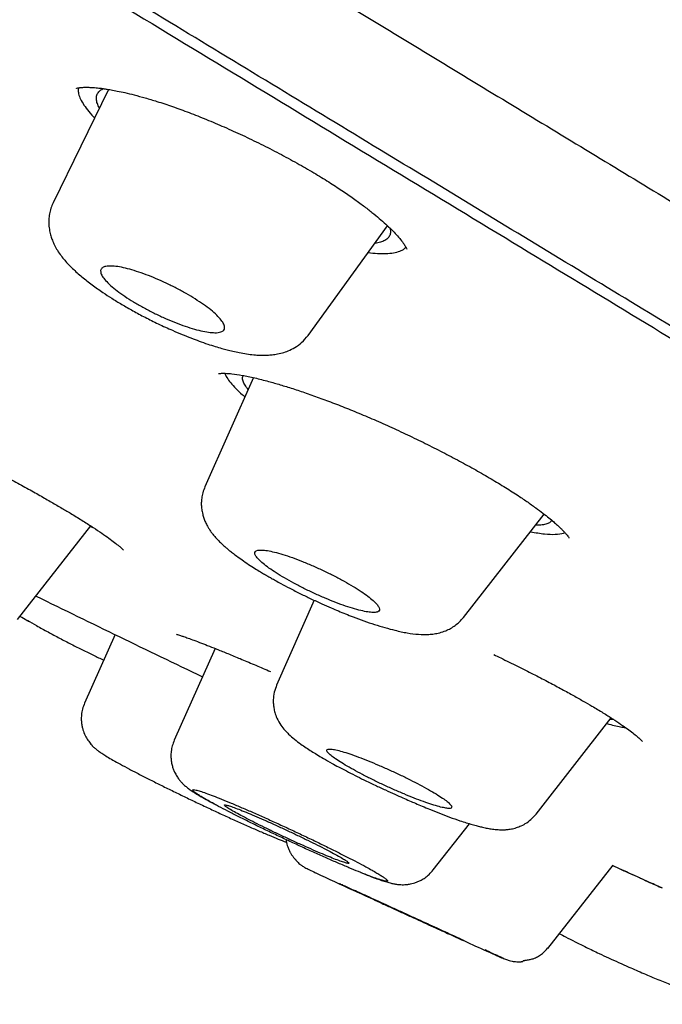
# Model space of a CAD drawing. Units: millimetres. Extents: x 8 to 1278, y 12 to 913.
# Drawn here: x 1149 to 1158, y 168 to 181 of the extents above; entities that cross this region are included whole.
import ezdxf

# ---------------------------------------------------------------- set-up
doc = ezdxf.new("R2010")
doc.units = ezdxf.units.MM

msp = doc.modelspace()

# ---------------------------------------------------------------- linework, layer by layer
at = {"color": 7, "linetype": 'Continuous', "lineweight": 30}
for p, q in [((1150.311, 180.252), (1149.583, 178.76)), ((1152.94, 177.012), (1153.989, 178.454)), ((1152.223, 176.456), (1151.582, 175.019)), ((1154.987, 173.297), (1156.051, 174.658)), ((1149.114, 173.27), (1150.078, 174.503)), ((1150.072, 174.495), (1150.111, 174.482)), ((1153.023, 173.524), (1152.525, 172.407)), ((1150.399, 173.072), (1149.997, 172.17)), ((1151.717, 172.89), (1151.178, 171.681)), ((1155.945, 170.708), (1156.935, 171.974)), ((1156.97, 171.952), (1156.921, 171.956)), ((1154.59, 169.973), (1155.066, 170.582)), ((1156.1, 168.937), (1156.96, 170.036)), ((1153.029, 169.941), (1153.043, 169.935)), ((1154.779, 169.137), (1154.816, 169.121))]:
    msp.add_line(p, q, dxfattribs=at)
for radius, start, end in [(220, 243.82129, 244.45606), (221.7, 245.09181, 245.23243), (221.7, 245.59596, 245.76302)]:
    msp.add_arc((1246.415, 371.013), radius, start, end, dxfattribs=at)
for points, knots in [([(1088.472, 217.983), (1088.417, 218.022), (1088.283, 218.115), (1088.146, 218.217), (1088.052, 218.296), (1088.025, 218.334), (1088.06, 218.335), (1088.152, 218.301), (1088.303, 218.232), (1088.513, 218.127), (1088.785, 217.984), (1089.124, 217.802), (1089.531, 217.578), (1090.003, 217.316), (1090.539, 217.015), (1091.139, 216.675), (1091.788, 216.305), (1092.48, 215.909), (1093.21, 215.489), (1093.993, 215.037), (1094.829, 214.553), (1095.73, 214.03), (1096.7, 213.465), (1097.74, 212.857), (1098.836, 212.215), (1099.988, 211.539), (1101.193, 210.83), (1102.423, 210.106), (1103.669, 209.372), (1104.926, 208.631), (1106.219, 207.868), (1107.547, 207.083), (1108.939, 206.258), (1110.398, 205.393), (1111.923, 204.488), (1113.481, 203.561), (1115.073, 202.614), (1116.697, 201.647), (1118.316, 200.682), (1119.922, 199.724), (1121.512, 198.776), (1123.116, 197.818), (1124.734, 196.85), (1126.406, 195.85), (1128.128, 194.819), (1129.901, 193.756), (1131.681, 192.688), (1133.468, 191.615), (1135.263, 190.537), (1137.027, 189.476), (1138.754, 188.437), (1140.44, 187.423), (1142.117, 186.413), (1143.785, 185.407), (1145.482, 184.383), (1147.204, 183.344), (1148.948, 182.29), (1150.674, 181.246), (1152.382, 180.211), (1154.074, 179.186), (1155.715, 178.191), (1157.3, 177.23), (1158.826, 176.303), (1160.323, 175.393), (1161.791, 174.5), (1163.257, 173.608), (1164.716, 172.718), (1166.164, 171.834), (1167.573, 170.973), (1168.943, 170.134), (1170.276, 169.318), (1171.544, 168.539), (1172.747, 167.801), (1173.881, 167.103), (1174.968, 166.434), (1176.012, 165.789), (1176.668, 165.383), (1176.997, 165.18)], [0, 0, 0, 0, 0.009781, 0.023496, 0.037265, 0.051079, 0.064076, 0.077056, 0.090035, 0.103027, 0.116049, 0.1297, 0.143359, 0.157043, 0.170768, 0.184554, 0.198357, 0.211332, 0.224294, 0.237256, 0.250233, 0.263239, 0.276885, 0.290551, 0.304256, 0.318015, 0.331847, 0.345701, 0.358699, 0.371655, 0.384583, 0.397497, 0.410413, 0.42419, 0.437949, 0.451709, 0.465487, 0.4793, 0.493118, 0.506086, 0.519009, 0.531904, 0.544784, 0.557662, 0.57147, 0.585246, 0.599009, 0.612776, 0.626564, 0.640394, 0.653392, 0.666342, 0.679258, 0.692156, 0.705048, 0.718817, 0.732557, 0.746287, 0.760024, 0.773787, 0.787624, 0.800649, 0.813631, 0.826589, 0.839538, 0.852494, 0.866201, 0.879886, 0.89357, 0.907271, 0.921012, 0.934868, 0.94793, 0.960957, 0.973965, 0.986974, 1, 1, 1, 1]), ([(1108.506, 208.31), (1109.115, 207.949), (1110.331, 207.228), (1112.221, 206.106), (1114.155, 204.956), (1116.134, 203.778), (1118.153, 202.575), (1120.208, 201.35), (1122.411, 200.034), (1124.765, 198.627), (1127.27, 197.128), (1129.802, 195.611), (1132.354, 194.081), (1134.919, 192.541), (1137.369, 191.068), (1139.696, 189.668), (1141.898, 188.343), (1144.091, 187.021), (1146.273, 185.705), (1148.439, 184.397), (1150.584, 183.101), (1152.705, 181.818), (1154.798, 180.55), (1156.859, 179.301), (1158.885, 178.072), (1160.871, 176.865), (1162.815, 175.684), (1164.711, 174.529), (1166.658, 173.342), (1168.643, 172.131), (1170.648, 170.905), (1172.57, 169.728), (1174.404, 168.603), (1176.144, 167.532), (1177.709, 166.567), (1179.11, 165.702), (1180.359, 164.928), (1181.528, 164.202), (1182.614, 163.524), (1183.617, 162.897), (1184.535, 162.32), (1185.366, 161.795), (1186.108, 161.323), (1186.759, 160.904), (1187.319, 160.541), (1187.786, 160.234), (1188.157, 159.983), (1188.436, 159.788), (1188.623, 159.646), (1188.711, 159.57), (1188.689, 159.569), (1188.683, 159.569)], [0, 0, 0, 0, 0.019778, 0.039554, 0.05933, 0.079105, 0.098879, 0.118654, 0.138429, 0.161499, 0.184572, 0.207644, 0.230715, 0.253787, 0.276858, 0.296633, 0.316409, 0.336184, 0.355961, 0.375738, 0.395513, 0.415289, 0.435064, 0.45484, 0.474615, 0.49439, 0.514166, 0.533942, 0.553719, 0.576791, 0.599862, 0.622933, 0.646004, 0.669075, 0.692145, 0.71192, 0.731696, 0.751472, 0.771248, 0.791025, 0.810802, 0.830578, 0.850355, 0.870131, 0.889906, 0.909682, 0.929457, 0.949232, 0.969008, 0.992078, 1, 1, 1, 1]), ([(1186.228, 159.408), (1186.241, 159.404), (1186.275, 159.394), (1186.273, 159.412), (1186.231, 159.457), (1186.145, 159.527), (1186.021, 159.62), (1185.857, 159.737), (1185.652, 159.878), (1185.406, 160.043), (1185.112, 160.238), (1184.765, 160.465), (1184.361, 160.726), (1183.911, 161.014), (1183.415, 161.331), (1182.871, 161.675), (1182.281, 162.048), (1181.662, 162.437), (1181.022, 162.839), (1180.365, 163.251), (1179.674, 163.682), (1178.947, 164.135), (1178.186, 164.608), (1177.367, 165.115), (1176.488, 165.659), (1175.546, 166.24), (1174.565, 166.845), (1173.544, 167.473), (1172.484, 168.124), (1171.386, 168.797), (1170.287, 169.472), (1169.191, 170.143), (1168.104, 170.809), (1166.994, 171.488), (1165.861, 172.18), (1164.704, 172.886), (1163.541, 173.596), (1162.374, 174.306), (1161.205, 175.017), (1160.017, 175.74), (1158.81, 176.473), (1157.583, 177.218), (1156.337, 177.974), (1155.076, 178.738), (1153.784, 179.521), (1152.465, 180.32), (1151.116, 181.137), (1149.757, 181.96), (1148.387, 182.788), (1147.007, 183.622), (1145.64, 184.448), (1144.285, 185.265), (1142.946, 186.073), (1141.599, 186.884), (1140.247, 187.698), (1138.887, 188.516), (1137.522, 189.337), (1136.157, 190.158), (1134.775, 190.989), (1133.38, 191.827), (1131.969, 192.674), (1130.564, 193.517), (1129.165, 194.357), (1127.771, 195.192), (1126.406, 196.009), (1125.07, 196.809), (1123.765, 197.589), (1122.467, 198.364), (1121.179, 199.134), (1119.899, 199.897), (1118.627, 200.655), (1117.369, 201.406), (1116.107, 202.157), (1114.846, 202.908), (1113.587, 203.658), (1112.35, 204.393), (1111.135, 205.115), (1109.939, 205.825), (1109.162, 206.286), (1108.773, 206.517)], [0, 0, 0, 0, 0.009388, 0.023555, 0.037839, 0.050909, 0.063933, 0.076924, 0.089891, 0.102848, 0.115805, 0.129892, 0.143964, 0.158039, 0.17213, 0.186253, 0.200424, 0.214689, 0.227735, 0.240742, 0.253721, 0.266685, 0.279647, 0.292618, 0.306708, 0.320795, 0.334894, 0.349022, 0.363195, 0.377428, 0.391678, 0.404686, 0.417654, 0.430594, 0.443517, 0.456437, 0.469364, 0.481719, 0.494073, 0.506437, 0.518821, 0.531233, 0.543685, 0.556186, 0.568601, 0.581556, 0.594485, 0.6074, 0.620311, 0.633229, 0.646163, 0.658507, 0.670859, 0.68323, 0.695628, 0.708062, 0.720541, 0.733074, 0.745495, 0.758454, 0.77139, 0.784315, 0.797238, 0.810169, 0.823119, 0.835449, 0.847786, 0.860138, 0.872514, 0.884922, 0.897371, 0.909871, 0.922323, 0.935317, 0.948278, 0.961217, 0.974144, 0.987068, 1, 1, 1, 1]), ([(1149.89, 180.266), (1149.89, 180.266), (1149.891, 180.267), (1149.896, 180.268), (1149.906, 180.271), (1149.917, 180.273), (1149.923, 180.274)], [0, 0, 0, 0, 0.154711, 0.375381, 0.656891, 1, 1, 1, 1]), ([(1149.917, 180.273), (1149.915, 180.258), (1149.91, 180.224), (1149.926, 180.162), (1149.961, 180.087), (1150.016, 180.005), (1150.072, 179.935), (1150.116, 179.89), (1150.128, 179.878)], [0, 0, 0, 0, 0.155434, 0.348647, 0.540195, 0.731847, 0.925316, 1, 1, 1, 1]), ([(1149.922, 180.274), (1149.939, 180.276), (1149.969, 180.28), (1150.023, 180.281), (1150.075, 180.279), (1150.123, 180.276), (1150.165, 180.272), (1150.199, 180.268), (1150.227, 180.265), (1150.254, 180.261), (1150.281, 180.257), (1150.312, 180.252), (1150.36, 180.244), (1150.432, 180.23), (1150.533, 180.209), (1150.655, 180.179), (1150.795, 180.141), (1150.963, 180.091), (1151.156, 180.027), (1151.374, 179.947), (1151.602, 179.857), (1151.837, 179.758), (1152.077, 179.649), (1152.319, 179.533), (1152.561, 179.41), (1152.795, 179.283), (1153.014, 179.157), (1153.211, 179.036), (1153.385, 178.922), (1153.538, 178.817), (1153.669, 178.721), (1153.782, 178.633), (1153.88, 178.552), (1153.965, 178.477), (1154.041, 178.405), (1154.108, 178.336), (1154.165, 178.271), (1154.208, 178.211), (1154.233, 178.168), (1154.24, 178.15), (1154.24, 178.149), (1154.24, 178.149)], [0, 0, 0, 0, 0.025028, 0.047106, 0.066173, 0.082173, 0.095059, 0.1048, 0.112314, 0.11825, 0.12496, 0.132445, 0.140705, 0.159551, 0.181497, 0.206535, 0.234591, 0.26378, 0.300588, 0.337811, 0.37554, 0.413772, 0.452478, 0.491622, 0.531171, 0.57102, 0.609419, 0.64568, 0.67974, 0.71163, 0.74136, 0.768928, 0.794509, 0.819893, 0.845513, 0.871418, 0.899346, 0.9299, 0.960495, 0.99014, 1, 1, 1, 1]), ([(1150.192, 180.008), (1150.182, 180.027), (1150.16, 180.07), (1150.15, 180.126), (1150.156, 180.178), (1150.181, 180.22), (1150.212, 180.248), (1150.24, 180.259), (1150.248, 180.262)], [0, 0, 0, 0, 0.162701, 0.353649, 0.544097, 0.735832, 0.930607, 1, 1, 1, 1]), ([(1149.583, 178.76), (1149.572, 178.736), (1149.552, 178.688), (1149.533, 178.613), (1149.525, 178.541), (1149.525, 178.465), (1149.534, 178.392), (1149.551, 178.322), (1149.573, 178.26), (1149.601, 178.198), (1149.639, 178.131), (1149.685, 178.064), (1149.734, 178.002), (1149.785, 177.947), (1149.857, 177.874), (1149.957, 177.785), (1150.093, 177.679), (1150.226, 177.585), (1150.357, 177.499), (1150.489, 177.419), (1150.635, 177.335), (1150.796, 177.248), (1150.971, 177.162), (1151.135, 177.087), (1151.279, 177.026), (1151.396, 176.979), (1151.509, 176.936), (1151.616, 176.899), (1151.715, 176.867), (1151.8, 176.842), (1151.876, 176.822), (1151.954, 176.803), (1152.04, 176.784), (1152.132, 176.768), (1152.223, 176.757), (1152.309, 176.751), (1152.384, 176.751), (1152.454, 176.755), (1152.523, 176.764), (1152.601, 176.781), (1152.684, 176.809), (1152.771, 176.853), (1152.863, 176.919), (1152.914, 176.98), (1152.94, 177.012)], [0, 0, 0, 0, 0.01795, 0.035103, 0.051274, 0.066311, 0.08455, 0.100699, 0.115591, 0.133438, 0.154801, 0.177406, 0.198088, 0.217768, 0.238064, 0.279314, 0.318578, 0.355859, 0.384411, 0.414901, 0.44732, 0.481677, 0.51803, 0.556475, 0.582832, 0.60757, 0.630437, 0.655399, 0.677651, 0.697188, 0.714038, 0.731769, 0.752786, 0.777175, 0.802381, 0.825806, 0.847608, 0.865317, 0.883179, 0.904503, 0.923607, 0.946019, 0.971636, 1, 1, 1, 1]), ([(1154.02, 178.425), (1154.023, 178.413), (1154.031, 178.381), (1154.023, 178.339), (1153.999, 178.295), (1153.956, 178.262), (1153.898, 178.237), (1153.847, 178.228), (1153.821, 178.224)], [0, 0, 0, 0, 0.099747, 0.28237, 0.463962, 0.645731, 0.826729, 1, 1, 1, 1]), ([(1153.966, 178.091), (1154.002, 178.093), (1154.072, 178.098), (1154.151, 178.12), (1154.204, 178.146), (1154.222, 178.168), (1154.228, 178.176)], [0, 0, 0, 0, 0.287334, 0.573314, 0.860752, 1, 1, 1, 1]), ([(1153.734, 178.104), (1153.775, 178.099), (1153.86, 178.09), (1153.93, 178.09), (1153.966, 178.091)], [0, 0, 0, 0, 0.483694, 1, 1, 1, 1]), ([(1151.793, 177.058), (1151.782, 177.055), (1151.759, 177.049), (1151.707, 177.047), (1151.632, 177.052), (1151.531, 177.071), (1151.417, 177.102), (1151.293, 177.143), (1151.162, 177.193), (1151.029, 177.25), (1150.895, 177.314), (1150.764, 177.382), (1150.639, 177.454), (1150.524, 177.528), (1150.422, 177.601), (1150.336, 177.672), (1150.27, 177.737), (1150.225, 177.796), (1150.205, 177.846), (1150.209, 177.885), (1150.238, 177.912), (1150.29, 177.926), (1150.363, 177.927), (1150.454, 177.916), (1150.561, 177.892), (1150.679, 177.858), (1150.807, 177.813), (1150.939, 177.761), (1151.073, 177.7), (1151.206, 177.635), (1151.335, 177.565), (1151.456, 177.492), (1151.566, 177.418), (1151.663, 177.346), (1151.741, 177.277), (1151.8, 177.213), (1151.835, 177.158), (1151.846, 177.112), (1151.834, 177.077), (1151.807, 177.064), (1151.793, 177.058)], [0, 0, 0, 0, 0.0177232, 0.0354464, 0.0627182, 0.0899884, 0.1165283, 0.1430653, 0.1690149, 0.1949614, 0.2206963, 0.2464292, 0.2724245, 0.2984199, 0.3250649, 0.3517124, 0.3791192, 0.4065299, 0.43445, 0.4623737, 0.4903163, 0.5182604, 0.5457437, 0.5732259, 0.5999929, 0.6267571, 0.6528575, 0.6789546, 0.7047039, 0.7304508, 0.7563136, 0.7821757, 0.8085918, 0.8350097, 0.8621913, 0.8893765, 0.9170415, 0.9447103, 0.9723541, 1, 1, 1, 1]), ([(1151.759, 176.51), (1151.759, 176.51), (1151.758, 176.509), (1151.761, 176.51), (1151.768, 176.511), (1151.781, 176.512), (1151.801, 176.514), (1151.831, 176.514), (1151.875, 176.513), (1151.915, 176.509), (1151.936, 176.507)], [0, 0, 0, 0, 0.009445, 0.129432, 0.226452, 0.321661, 0.439726, 0.591993, 0.778699, 1, 1, 1, 1]), ([(1151.844, 176.513), (1151.852, 176.495), (1151.868, 176.457), (1151.918, 176.389), (1151.987, 176.314), (1152.052, 176.251), (1152.099, 176.212), (1152.11, 176.203)], [0, 0, 0, 0, 0.225289, 0.460544, 0.693675, 0.926749, 1, 1, 1, 1]), ([(1151.936, 176.507), (1151.981, 176.501), (1152.07, 176.489), (1152.235, 176.454), (1152.404, 176.412), (1152.574, 176.363), (1152.739, 176.312), (1152.918, 176.252), (1153.11, 176.184), (1153.314, 176.107), (1153.529, 176.022), (1153.754, 175.928), (1153.986, 175.826), (1154.221, 175.717), (1154.456, 175.605), (1154.685, 175.489), (1154.909, 175.373), (1155.124, 175.255), (1155.329, 175.138), (1155.521, 175.023), (1155.685, 174.918), (1155.824, 174.825), (1155.938, 174.744), (1156.034, 174.672), (1156.112, 174.61), (1156.175, 174.558), (1156.224, 174.514), (1156.262, 174.479), (1156.293, 174.448), (1156.32, 174.419), (1156.344, 174.392), (1156.363, 174.368), (1156.377, 174.348), (1156.379, 174.346), (1156.379, 174.346)], [0, 0, 0, 0, 0.042358, 0.084687, 0.126973, 0.15922, 0.192408, 0.226518, 0.261532, 0.297437, 0.334232, 0.371938, 0.410587, 0.44961, 0.488601, 0.52754, 0.566404, 0.605175, 0.643855, 0.682458, 0.720894, 0.751538, 0.781607, 0.809091, 0.833778, 0.855666, 0.874757, 0.891056, 0.904908, 0.920327, 0.938964, 0.95814, 0.980084, 1, 1, 1, 1]), ([(1152.152, 176.298), (1152.137, 176.318), (1152.106, 176.359), (1152.082, 176.412), (1152.074, 176.454), (1152.083, 176.473), (1152.087, 176.481)], [0, 0, 0, 0, 0.257689, 0.539324, 0.817706, 1, 1, 1, 1]), ([(1147.753, 175.762), (1147.782, 175.748), (1147.871, 175.706), (1148.02, 175.634), (1148.195, 175.547), (1148.392, 175.448), (1148.606, 175.338), (1148.832, 175.22), (1149.042, 175.107), (1149.233, 175.003), (1149.406, 174.906), (1149.561, 174.817), (1149.701, 174.735), (1149.841, 174.652), (1149.98, 174.566), (1150.112, 174.482), (1150.224, 174.408), (1150.317, 174.342), (1150.393, 174.285), (1150.448, 174.241), (1150.486, 174.208), (1150.502, 174.192), (1150.509, 174.185), (1150.51, 174.185), (1150.51, 174.185)], [0, 0, 0, 0, 0.0233273, 0.0701207, 0.1154679, 0.159405, 0.2227034, 0.2829158, 0.3400357, 0.3940452, 0.4449292, 0.4926799, 0.537451, 0.5809616, 0.6376509, 0.6925718, 0.7457938, 0.7973637, 0.8472973, 0.8955934, 0.9305793, 0.9642629, 0.986023, 1, 1, 1, 1]), ([(1151.582, 175.019), (1151.572, 174.993), (1151.553, 174.945), (1151.539, 174.872), (1151.534, 174.81), (1151.535, 174.76), (1151.539, 174.723), (1151.545, 174.689), (1151.553, 174.652), (1151.567, 174.604), (1151.588, 174.552), (1151.612, 174.504), (1151.635, 174.465), (1151.658, 174.432), (1151.682, 174.399), (1151.713, 174.361), (1151.753, 174.318), (1151.797, 174.274), (1151.84, 174.235), (1151.877, 174.203), (1151.915, 174.171), (1151.96, 174.136), (1152.02, 174.092), (1152.093, 174.04), (1152.175, 173.985), (1152.255, 173.934), (1152.323, 173.893), (1152.373, 173.863), (1152.415, 173.839), (1152.459, 173.814), (1152.516, 173.782), (1152.597, 173.737), (1152.706, 173.679), (1152.839, 173.611), (1152.98, 173.543), (1153.115, 173.481), (1153.236, 173.427), (1153.34, 173.384), (1153.437, 173.344), (1153.55, 173.3), (1153.679, 173.252), (1153.819, 173.205), (1153.956, 173.163), (1154.101, 173.124), (1154.249, 173.092), (1154.393, 173.074), (1154.508, 173.071), (1154.602, 173.081), (1154.675, 173.095), (1154.748, 173.119), (1154.819, 173.153), (1154.88, 173.192), (1154.938, 173.24), (1154.971, 173.279), (1154.988, 173.298)], [0, 0, 0, 0, 0.017591, 0.033067, 0.046117, 0.056536, 0.06421, 0.069662, 0.079245, 0.091263, 0.105664, 0.119729, 0.130227, 0.13904, 0.150201, 0.165168, 0.183882, 0.202852, 0.218726, 0.231603, 0.242256, 0.258168, 0.277144, 0.299178, 0.323743, 0.345108, 0.361737, 0.373664, 0.38147, 0.391676, 0.404765, 0.420734, 0.446485, 0.476685, 0.505152, 0.534953, 0.560041, 0.580438, 0.599781, 0.621769, 0.652746, 0.68488, 0.717508, 0.750532, 0.794434, 0.837584, 0.877284, 0.896463, 0.91569, 0.93562, 0.951297, 0.967366, 0.983649, 1, 1, 1, 1]), ([(1156.147, 174.581), (1156.146, 174.576), (1156.141, 174.559), (1156.112, 174.539), (1156.06, 174.52), (1156.001, 174.512), (1155.954, 174.513), (1155.938, 174.513)], [0, 0, 0, 0, 0.0902, 0.344227, 0.600422, 0.861182, 1, 1, 1, 1]), ([(1155.874, 174.426), (1155.936, 174.415), (1156.061, 174.394), (1156.203, 174.39), (1156.288, 174.399), (1156.318, 174.413), (1156.323, 174.415)], [0, 0, 0, 0, 0.307965, 0.614325, 0.924489, 1, 1, 1, 1]), ([(1153.854, 173.464), (1153.837, 173.482), (1153.806, 173.517), (1153.729, 173.578), (1153.641, 173.64), (1153.535, 173.707), (1153.416, 173.776), (1153.286, 173.845), (1153.148, 173.913), (1153.007, 173.977), (1152.867, 174.036), (1152.733, 174.087), (1152.608, 174.129), (1152.496, 174.16), (1152.402, 174.18), (1152.327, 174.188), (1152.274, 174.184), (1152.243, 174.169), (1152.235, 174.143), (1152.251, 174.107), (1152.288, 174.062), (1152.346, 174.009), (1152.423, 173.95), (1152.519, 173.885), (1152.63, 173.818), (1152.754, 173.748), (1152.887, 173.679), (1153.026, 173.613), (1153.167, 173.55), (1153.306, 173.494), (1153.437, 173.446), (1153.557, 173.409), (1153.663, 173.381), (1153.75, 173.366), (1153.817, 173.362), (1153.862, 173.371), (1153.884, 173.39), (1153.884, 173.421), (1153.864, 173.449), (1153.854, 173.464)], [0, 0, 0, 0, 0.0310908, 0.057186, 0.0832799, 0.1095663, 0.1358529, 0.1625848, 0.1893182, 0.2165562, 0.2437966, 0.2713671, 0.2989398, 0.3265166, 0.3540943, 0.3813578, 0.4086206, 0.4353996, 0.4621766, 0.4885078, 0.5148367, 0.5409407, 0.567043, 0.5932378, 0.6194322, 0.6460077, 0.6725844, 0.6996714, 0.7267608, 0.7542572, 0.7817561, 0.8093691, 0.8369835, 0.8643724, 0.8917611, 0.9188129, 0.9458631, 0.9729328, 1, 1, 1, 1]), ([(1149.149, 173.315), (1149.155, 173.31), (1149.191, 173.288), (1149.231, 173.264), (1149.265, 173.244)], [0, 0, 0, 0, 0.180035, 1, 1, 1, 1]), ([(1149.243, 173.26), (1149.283, 173.237), (1149.368, 173.187), (1149.512, 173.108), (1149.665, 173.026), (1149.819, 172.946), (1149.968, 172.871), (1150.112, 172.801), (1150.204, 172.757), (1150.249, 172.736)], [0, 0, 0, 0, 0.139666, 0.299328, 0.452995, 0.600175, 0.740515, 0.873862, 1, 1, 1, 1]), ([(1149.244, 173.261), (1149.247, 173.257), (1149.253, 173.25), (1149.261, 173.247), (1149.265, 173.245)], [0, 0, 0, 0, 0.5408201, 1, 1, 1, 1]), ([(1151.206, 173.078), (1151.206, 173.078), (1151.205, 173.077), (1151.213, 173.074), (1151.23, 173.069), (1151.261, 173.059), (1151.302, 173.046), (1151.36, 173.026), (1151.438, 172.997), (1151.532, 172.962), (1151.641, 172.92), (1151.763, 172.871), (1151.905, 172.814), (1152.069, 172.746), (1152.249, 172.67), (1152.38, 172.613), (1152.444, 172.586)], [0, 0, 0, 0, 0.007539, 0.053405, 0.111094, 0.165817, 0.228181, 0.298228, 0.376054, 0.461756, 0.539253, 0.62229, 0.71086, 0.804925, 0.904426, 1, 1, 1, 1]), ([(1155.387, 172.809), (1155.418, 172.794), (1155.524, 172.743), (1155.698, 172.658), (1155.904, 172.554), (1156.093, 172.456), (1156.264, 172.365), (1156.419, 172.28), (1156.557, 172.202), (1156.694, 172.123), (1156.827, 172.043), (1156.953, 171.964), (1157.06, 171.893), (1157.148, 171.831), (1157.22, 171.777), (1157.276, 171.732), (1157.317, 171.694), (1157.34, 171.67), (1157.347, 171.661), (1157.346, 171.663), (1157.346, 171.663)], [0, 0, 0, 0, 0.030063, 0.103849, 0.174166, 0.24099, 0.304305, 0.364111, 0.420424, 0.47361, 0.542365, 0.608787, 0.672763, 0.734324, 0.793477, 0.850218, 0.904426, 0.953705, 0.997247, 1, 1, 1, 1]), ([(1152.527, 172.406), (1152.516, 172.376), (1152.492, 172.313), (1152.482, 172.229), (1152.483, 172.16), (1152.49, 172.102), (1152.504, 172.039), (1152.533, 171.962), (1152.579, 171.881), (1152.635, 171.811), (1152.692, 171.753), (1152.761, 171.693), (1152.838, 171.635), (1152.914, 171.583), (1152.985, 171.537), (1153.059, 171.491), (1153.148, 171.438), (1153.244, 171.383), (1153.346, 171.328), (1153.447, 171.275), (1153.558, 171.218), (1153.684, 171.155), (1153.818, 171.091), (1153.954, 171.028), (1154.077, 170.972), (1154.184, 170.925), (1154.274, 170.885), (1154.361, 170.848), (1154.448, 170.811), (1154.555, 170.766), (1154.677, 170.717), (1154.809, 170.667), (1154.926, 170.626), (1155.025, 170.594), (1155.101, 170.572), (1155.167, 170.553), (1155.227, 170.538), (1155.289, 170.524), (1155.356, 170.512), (1155.423, 170.504), (1155.491, 170.5), (1155.553, 170.503), (1155.605, 170.509), (1155.667, 170.523), (1155.736, 170.547), (1155.807, 170.583), (1155.88, 170.636), (1155.922, 170.684), (1155.944, 170.709)], [0, 0, 0, 0, 0.019146, 0.039242, 0.049557, 0.060127, 0.073669, 0.09138, 0.11703, 0.139869, 0.160979, 0.192615, 0.224825, 0.24899, 0.270852, 0.291427, 0.316396, 0.3468, 0.36861, 0.392605, 0.418608, 0.44384, 0.474825, 0.502776, 0.527678, 0.549497, 0.568199, 0.583763, 0.603415, 0.624317, 0.654639, 0.687745, 0.723471, 0.746247, 0.768368, 0.787804, 0.8047, 0.823612, 0.84284, 0.865257, 0.888969, 0.90127, 0.914022, 0.929458, 0.943784, 0.96047, 0.979333, 1, 1, 1, 1]), ([(1149.997, 172.17), (1149.987, 172.144), (1149.967, 172.094), (1149.954, 172.018), (1149.952, 171.95), (1149.958, 171.891), (1149.968, 171.842), (1149.984, 171.787), (1150.011, 171.726), (1150.049, 171.667), (1150.088, 171.619), (1150.124, 171.584), (1150.161, 171.552), (1150.191, 171.531), (1150.237, 171.499), (1150.295, 171.463), (1150.371, 171.418), (1150.468, 171.365), (1150.585, 171.302), (1150.717, 171.233), (1150.86, 171.16), (1151.011, 171.084), (1151.167, 171.008), (1151.327, 170.93), (1151.49, 170.852), (1151.655, 170.775), (1151.82, 170.698), (1151.983, 170.624), (1152.142, 170.553), (1152.292, 170.487), (1152.428, 170.429), (1152.548, 170.38), (1152.622, 170.35), (1152.655, 170.338), (1152.657, 170.338)], [0, 0, 0, 0, 0.01952, 0.037613, 0.05382, 0.067821, 0.079432, 0.08956, 0.109472, 0.129208, 0.147205, 0.162673, 0.176153, 0.201466, 0.231051, 0.265416, 0.304639, 0.348432, 0.392831, 0.436796, 0.4801, 0.522795, 0.564911, 0.606479, 0.648201, 0.690577, 0.73367, 0.777491, 0.822007, 0.867169, 0.912594, 0.956186, 0.997775, 1, 1, 1, 1]), ([(1156.878, 171.901), (1156.944, 171.883), (1157.045, 171.855), (1157.102, 171.85), (1157.122, 171.848)], [0, 0, 0, 0, 0.649408, 1, 1, 1, 1]), ([(1151.178, 171.681), (1151.168, 171.656), (1151.15, 171.609), (1151.137, 171.537), (1151.133, 171.471), (1151.138, 171.409), (1151.148, 171.354), (1151.164, 171.303), (1151.184, 171.254), (1151.211, 171.207), (1151.241, 171.163), (1151.27, 171.129), (1151.303, 171.095), (1151.335, 171.068), (1151.378, 171.035), (1151.43, 171), (1151.495, 170.959), (1151.576, 170.912), (1151.652, 170.87), (1151.708, 170.84), (1151.723, 170.832)], [0, 0, 0, 0, 0.049914, 0.096257, 0.137959, 0.174238, 0.213346, 0.245575, 0.275862, 0.31773, 0.355631, 0.389969, 0.42189, 0.485568, 0.558525, 0.641813, 0.735781, 0.840842, 0.955007, 1, 1, 1, 1]), ([(1154.835, 170.804), (1154.833, 170.809), (1154.83, 170.818), (1154.812, 170.84), (1154.776, 170.873), (1154.713, 170.919), (1154.63, 170.972), (1154.529, 171.031), (1154.413, 171.094), (1154.286, 171.16), (1154.15, 171.227), (1154.009, 171.292), (1153.869, 171.354), (1153.732, 171.411), (1153.604, 171.461), (1153.488, 171.502), (1153.387, 171.534), (1153.305, 171.555), (1153.243, 171.566), (1153.202, 171.565), (1153.185, 171.554), (1153.19, 171.532), (1153.219, 171.5), (1153.268, 171.459), (1153.339, 171.41), (1153.429, 171.355), (1153.536, 171.294), (1153.656, 171.229), (1153.787, 171.163), (1153.926, 171.096), (1154.066, 171.032), (1154.206, 170.972), (1154.34, 170.918), (1154.464, 170.871), (1154.575, 170.833), (1154.669, 170.805), (1154.744, 170.788), (1154.798, 170.781), (1154.831, 170.786), (1154.833, 170.798), (1154.835, 170.804)], [0, 0, 0, 0, 0.016035, 0.032069, 0.058451, 0.084833, 0.111326, 0.137819, 0.164581, 0.191343, 0.218414, 0.245486, 0.272768, 0.30005, 0.327348, 0.354646, 0.381762, 0.408877, 0.435697, 0.462516, 0.489055, 0.515592, 0.541982, 0.568372, 0.59481, 0.621248, 0.647915, 0.674582, 0.70156, 0.72854, 0.755773, 0.783007, 0.810323, 0.837639, 0.86483, 0.89202, 0.91901, 0.945999, 0.973, 1, 1, 1, 1]), ([(1153.352, 170.196), (1153.303, 170.22), (1153.204, 170.269), (1153.044, 170.348), (1152.878, 170.427), (1152.709, 170.506), (1152.541, 170.584), (1152.376, 170.658), (1152.218, 170.729), (1152.067, 170.794), (1151.927, 170.854), (1151.799, 170.906), (1151.687, 170.951), (1151.593, 170.986), (1151.517, 171.011), (1151.462, 171.027), (1151.429, 171.032), (1151.416, 171.027), (1151.426, 171.012), (1151.455, 170.989), (1151.496, 170.962), (1151.545, 170.931), (1151.607, 170.896), (1151.687, 170.851), (1151.789, 170.796), (1151.916, 170.73), (1152.055, 170.659), (1152.206, 170.585), (1152.365, 170.507), (1152.531, 170.428), (1152.699, 170.349), (1152.867, 170.271), (1153.031, 170.197), (1153.19, 170.126), (1153.341, 170.061), (1153.481, 170.001), (1153.609, 169.949), (1153.721, 169.904), (1153.816, 169.869), (1153.891, 169.843), (1153.946, 169.828), (1153.98, 169.823), (1153.992, 169.827), (1153.983, 169.842), (1153.954, 169.865), (1153.912, 169.893), (1153.863, 169.923), (1153.802, 169.959), (1153.721, 170.004), (1153.619, 170.059), (1153.494, 170.124), (1153.399, 170.172), (1153.352, 170.196)], [0, 0, 0, 0, 0.02068, 0.041438, 0.06265, 0.083436, 0.104419, 0.125116, 0.145801, 0.166483, 0.187528, 0.208586, 0.229292, 0.249996, 0.270773, 0.291465, 0.312443, 0.333437, 0.35415, 0.374937, 0.390444, 0.405922, 0.421534, 0.437436, 0.458478, 0.479239, 0.500082, 0.520826, 0.541537, 0.562584, 0.58354, 0.60426, 0.625089, 0.64572, 0.666418, 0.687551, 0.708339, 0.729318, 0.750002, 0.770696, 0.791371, 0.812402, 0.833458, 0.854166, 0.874882, 0.890464, 0.905965, 0.921544, 0.93736, 0.958411, 0.979172, 1, 1, 1, 1]), ([(1153.436, 170.066), (1153.445, 170.064), (1153.461, 170.059), (1153.478, 170.058), (1153.483, 170.063), (1153.466, 170.08), (1153.425, 170.107), (1153.363, 170.143), (1153.281, 170.189), (1153.181, 170.241), (1153.066, 170.3), (1152.939, 170.363), (1152.804, 170.428), (1152.665, 170.493), (1152.526, 170.558), (1152.39, 170.618), (1152.263, 170.674), (1152.148, 170.723), (1152.047, 170.764), (1151.963, 170.796), (1151.9, 170.818), (1151.857, 170.829), (1151.838, 170.83), (1151.841, 170.82), (1151.867, 170.799), (1151.916, 170.768), (1151.986, 170.728), (1152.075, 170.68), (1152.181, 170.625), (1152.301, 170.565), (1152.431, 170.501), (1152.568, 170.435), (1152.708, 170.37), (1152.846, 170.307), (1152.979, 170.248), (1153.102, 170.194), (1153.213, 170.148), (1153.307, 170.11), (1153.385, 170.082), (1153.419, 170.071), (1153.436, 170.066)], [0, 0, 0, 0, 0.01637, 0.03274, 0.059336, 0.085931, 0.112591, 0.139251, 0.166058, 0.192866, 0.219838, 0.246812, 0.273894, 0.300977, 0.328065, 0.355153, 0.38214, 0.409127, 0.435953, 0.462778, 0.489453, 0.516127, 0.542726, 0.569323, 0.595952, 0.622581, 0.649337, 0.676093, 0.703016, 0.729941, 0.756998, 0.784056, 0.811155, 0.838254, 0.865282, 0.89231, 0.91923, 0.946149, 0.973075, 1, 1, 1, 1]), ([(1152.652, 170.371), (1152.652, 170.365), (1152.654, 170.345), (1152.662, 170.313), (1152.674, 170.272), (1152.691, 170.231), (1152.711, 170.193), (1152.729, 170.165), (1152.743, 170.147), (1152.758, 170.128), (1152.766, 170.119), (1152.771, 170.113), (1152.776, 170.107), (1152.783, 170.099), (1152.796, 170.084), (1152.812, 170.067), (1152.833, 170.048), (1152.861, 170.028), (1152.901, 170.004), (1152.958, 169.975), (1153.012, 169.949), (1153.04, 169.936)], [0, 0, 0, 0, 0.016874, 0.052819, 0.084461, 0.130242, 0.177522, 0.229606, 0.276584, 0.292635, 0.299643, 0.306483, 0.313596, 0.321363, 0.33988, 0.392529, 0.468373, 0.567617, 0.689717, 0.834006, 1, 1, 1, 1]), ([(1157.61, 169.733), (1157.598, 169.738), (1157.568, 169.751), (1157.488, 169.787), (1157.376, 169.838), (1157.237, 169.9), (1157.097, 169.964), (1156.995, 170.01), (1156.954, 170.029)], [0, 0, 0, 0, 0.127339, 0.313053, 0.501817, 0.689844, 0.875552, 1, 1, 1, 1]), ([(1156.955, 170.03), (1156.961, 170.028), (1157.021, 170), (1157.119, 169.955), (1157.247, 169.897), (1157.364, 169.844), (1157.468, 169.797), (1157.551, 169.759), (1157.588, 169.743), (1157.605, 169.735)], [0, 0, 0, 0, 0.0187759, 0.1850692, 0.3438409, 0.4950368, 0.6847434, 0.8608711, 1, 1, 1, 1]), ([(1153.637, 169.938), (1153.666, 169.926), (1153.734, 169.899), (1153.824, 169.865), (1153.909, 169.835), (1153.977, 169.814), (1154.032, 169.799), (1154.078, 169.788), (1154.131, 169.78), (1154.183, 169.778), (1154.233, 169.78), (1154.272, 169.785), (1154.31, 169.793), (1154.348, 169.803), (1154.389, 169.819), (1154.435, 169.84), (1154.485, 169.871), (1154.54, 169.915), (1154.573, 169.953), (1154.59, 169.973)], [0, 0, 0, 0, 0.0828698, 0.1984189, 0.3037327, 0.3987865, 0.4835011, 0.5578505, 0.623143, 0.6821796, 0.7113143, 0.7444667, 0.7692904, 0.7963863, 0.8273665, 0.859203, 0.8991111, 0.9464161, 1, 1, 1, 1]), ([(1154.998, 169.039), (1154.997, 169.039), (1154.996, 169.04), (1154.967, 169.054), (1154.916, 169.077), (1154.843, 169.111), (1154.751, 169.154), (1154.642, 169.204), (1154.52, 169.26), (1154.387, 169.321), (1154.25, 169.384), (1154.109, 169.448), (1153.972, 169.511), (1153.84, 169.571), (1153.719, 169.626), (1153.61, 169.676), (1153.517, 169.718), (1153.443, 169.752), (1153.39, 169.776), (1153.358, 169.79), (1153.355, 169.791), (1153.354, 169.791)], [0, 0, 0, 0, 0.0409434, 0.0937829, 0.1481737, 0.2013379, 0.2560659, 0.3094498, 0.3643968, 0.4177973, 0.472748, 0.5259568, 0.5806963, 0.6335915, 0.688, 0.7405964, 0.7946982, 0.8471388, 0.9010895, 0.953585, 1, 1, 1, 1]), ([(1153.537, 169.706), (1153.54, 169.705), (1153.569, 169.691), (1153.642, 169.657), (1153.755, 169.606), (1153.882, 169.547), (1154.016, 169.486), (1154.156, 169.422), (1154.295, 169.358), (1154.432, 169.296), (1154.559, 169.237), (1154.679, 169.183), (1154.745, 169.153), (1154.779, 169.137)], [0, 0, 0, 0, 0.010926, 0.108591, 0.209122, 0.306944, 0.407615, 0.505196, 0.605591, 0.702787, 0.802775, 0.899975, 1, 1, 1, 1]), ([(1156.253, 169.133), (1156.28, 169.119), (1156.344, 169.085), (1156.462, 169.025), (1156.609, 168.952), (1156.758, 168.88), (1156.901, 168.814), (1157.032, 168.754), (1157.187, 168.685), (1157.361, 168.609), (1157.549, 168.529), (1157.725, 168.458), (1157.886, 168.394), (1158.032, 168.338), (1158.161, 168.291), (1158.272, 168.254), (1158.344, 168.23), (1158.378, 168.221), (1158.382, 168.22)], [0, 0, 0, 0, 0.045722, 0.111342, 0.181943, 0.25757, 0.310836, 0.366342, 0.421906, 0.502966, 0.581043, 0.656324, 0.728909, 0.798879, 0.866338, 0.930666, 0.990896, 1, 1, 1, 1]), ([(1155.405, 168.855), (1155.424, 168.846), (1155.464, 168.828), (1155.497, 168.813), (1155.514, 168.806), (1155.516, 168.806), (1155.505, 168.811), (1155.479, 168.823), (1155.434, 168.844), (1155.365, 168.876), (1155.303, 168.905), (1155.272, 168.919)], [0, 0, 0, 0, 0.111148, 0.237415, 0.332387, 0.426861, 0.521815, 0.61821, 0.746515, 0.873052, 1, 1, 1, 1]), ([(1155.406, 168.854), (1155.432, 168.842), (1155.481, 168.821), (1155.54, 168.798), (1155.587, 168.782), (1155.625, 168.772), (1155.657, 168.767), (1155.683, 168.764), (1155.703, 168.764), (1155.713, 168.763), (1155.72, 168.763), (1155.726, 168.764), (1155.735, 168.764), (1155.745, 168.764), (1155.755, 168.765), (1155.766, 168.767), (1155.772, 168.769), (1155.773, 168.771), (1155.773, 168.772), (1155.773, 168.772)], [0, 0, 0, 0, 0.186916, 0.349042, 0.485527, 0.595421, 0.678114, 0.734287, 0.754047, 0.762617, 0.77081, 0.778899, 0.787249, 0.8062, 0.83009, 0.86016, 0.941057, 0.992532, 1, 1, 1, 1]), ([(1155.773, 168.774), (1155.773, 168.774), (1155.773, 168.775), (1155.774, 168.776), (1155.776, 168.778), (1155.779, 168.779), (1155.782, 168.779), (1155.786, 168.78), (1155.789, 168.781), (1155.794, 168.782), (1155.801, 168.783), (1155.814, 168.785), (1155.834, 168.788), (1155.857, 168.792), (1155.88, 168.797), (1155.907, 168.804), (1155.948, 168.821), (1156.002, 168.852), (1156.059, 168.896), (1156.092, 168.936), (1156.11, 168.956)], [0, 0, 0, 0, 0.023259, 0.054979, 0.078788, 0.088113, 0.096092, 0.103233, 0.110236, 0.117847, 0.126665, 0.149321, 0.205811, 0.287935, 0.371401, 0.462241, 0.592618, 0.72136, 0.855545, 1, 1, 1, 1])]:
    msp.add_open_spline(points, degree=3, knots=knots, dxfattribs=at)

doc.saveas('drawing.dxf')
